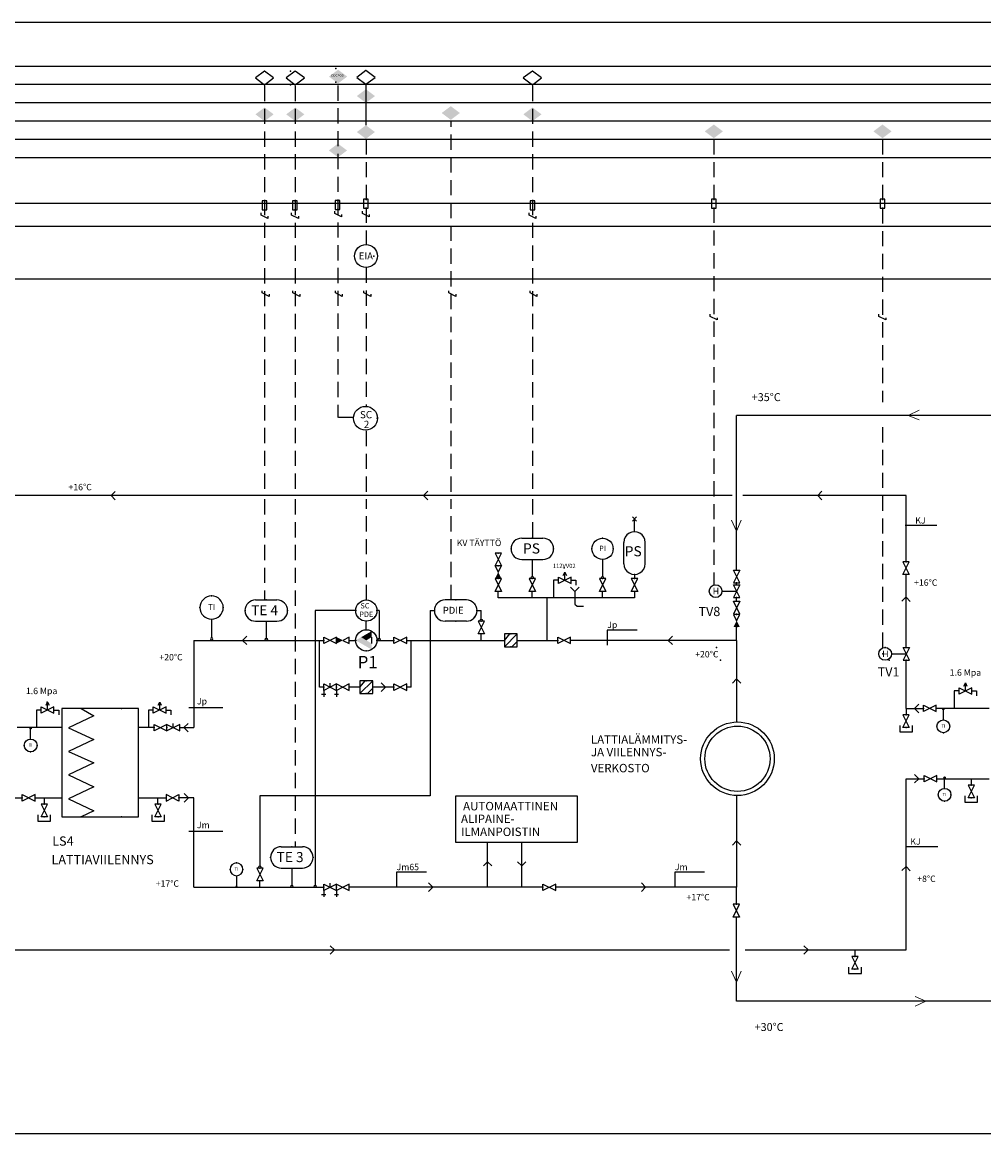
# Model space of a CAD drawing. Extents: x -6425 to -4819, y 4450 to 4633.
# Drawn here: x -6251 to -6093, y 4450 to 4633 of the extents above; entities that cross this region are included whole.
import ezdxf
from ezdxf.enums import TextEntityAlignment as Align

# ---------------------------------------------------------------- set-up
doc = ezdxf.new("R2010")
doc.units = 0
doc.header["$LTSCALE"] = 10
doc.header["$MEASUREMENT"] = 0
doc.linetypes.add('HIDDEN', pattern=[0.375, 0.25, -0.125])
doc.layers.get('0').update_dxf_attribs({"linetype": 'CONTINUOUS'})
doc.layers.add('kAUKOJÄÄHDYTYS', color=5, linetype='CONTINUOUS', lineweight=50)
doc.layers.add('REUNUS', color=4, linetype='CONTINUOUS')
doc.layers.add('Sähköt', color=1, linetype='CONTINUOUS')
doc.styles.add('2235A4111_KJ$0$Standard', font='ROMANS')
doc.styles.add('PERUSTXT', font='ROMANS')
doc.styles.add('Style-Arial', font='arial.ttf')
doc.styles.add('Style-font080', font='font080.shx')

# ---------------------------------------------------------------- blocks, each defined once
blk = doc.blocks.new('2235A4111_KJ$0$VEN03')
at = {"color": 1, "linetype": 'Continuous', "lineweight": -3}
for p, q in [((-3, -1.5), (-3, 1.5)), ((-3, 1.5), (3, -1.5)), ((3, 1.5), (-3, -1.5)), ((3, -1.5), (3, 1.5))]:
    blk.add_line(p, q, dxfattribs=at)
at = {"color": 7, "linetype": 'Continuous', "lineweight": -3}
for p in [(-3, 0), (3, 0)]:
    blk.add_point(p, dxfattribs=at)
at = {"color": 2, "lineweight": -3, "style": '2235A4111_KJ$0$Standard'}
for tag, flags, p in [('POS', 8, (0, -10)), ('LAITE', 9, (0, -17))]:
    blk.add_attdef(tag, text='', height=5, dxfattribs=dict(at, flags=flags)).set_placement(p, align=Align.CENTER)
blk = doc.blocks.new('2235A4111_KJ$0$KVARO5Z')
at = {"color": 1, "linetype": 'Continuous', "lineweight": -3}
for p, q in [((4.5, 10.5), (5.25, 12)), ((5.25, 8.25), (5.25, 12)), ((5.25, 12), (6, 10.5)), ((2.25, 8.25), (0, 8.25)), ((0, 8.25), (0, 0)), ((2.25, 6.75), (2.25, 9.75)), ((8.25, 9.75), (2.25, 6.75)), ((2.25, 9.75), (8.25, 6.75)), ((8.25, 6.75), (8.25, 9.75)), ((8.25, 8.25), (10.5, 8.25)), ((10.5, 8.25), (10.5, 6))]:
    blk.add_line(p, q, dxfattribs=at)
blk = doc.blocks.new('2235A4111_KJ$0$mitt35z')
at = {"color": 7, "linetype": 'Continuous', "lineweight": -3}
blk.add_line((0, -9), (0, -1), dxfattribs=at)
for centre, radius in [((0, -0.5), 0.5), ((0, -14), 5)]:
    blk.add_circle(centre, radius, dxfattribs=at)
for p in [(-5, -14), (5, -14), (0, -19)]:
    blk.add_point(p, dxfattribs=at)
at = {"color": 2, "lineweight": -3, "style": '2235A4111_KJ$0$Standard', "flags": 1}
blk.add_attdef('LAITE', text='', height=5, dxfattribs=at).set_placement((0, -19), align=Align.CENTER)
at = {"color": 7, "lineweight": -3, "style": '2235A4111_KJ$0$Standard'}
blk.add_attdef('TUNNUS', text='', height=2.5, dxfattribs=at).set_placement((0, -15), align=Align.CENTER)
blk = doc.blocks.new('2235A4111_KJ$0$SUL0D')
at = {"color": 1, "linetype": 'Continuous', "lineweight": -3}
for p, q in [((0, 0), (-3, 1.5)), ((-3, 1.5), (-3, -1.5)), ((-3, -1.5), (0, 0))]:
    blk.add_line(p, q, dxfattribs=at)
for p in [(-3, 0), (3, 0)]:
    blk.add_point(p, dxfattribs=at)
at = {"color": 1, "lineweight": -3}
blk.add_solid([(0, 0), (3, 1.5), (3, -1.5)], dxfattribs=at)
blk = doc.blocks.new('2235A4111_KJ$0$MITANT0Z')
at = {"color": 7, "linetype": 'Continuous', "lineweight": -3}
blk.add_circle((0, 0.5), 0.5, dxfattribs=at)
blk = doc.blocks.new('2235A4111_KJ$0$mitt15z')
at = {"color": 7, "linetype": 'Continuous', "lineweight": -3}
blk.add_line((0, 9), (0, 1), dxfattribs=at)
for centre, radius in [((0, 14), 5), ((0, 0.5), 0.5)]:
    blk.add_circle(centre, radius, dxfattribs=at)
for p in [(0, 19), (-5, 14), (5, 14)]:
    blk.add_point(p, dxfattribs=at)
at = {"color": 2, "lineweight": -3, "style": '2235A4111_KJ$0$Standard', "flags": 1}
blk.add_attdef('LAITE', text='', height=5, dxfattribs=at).set_placement((0, 19), align=Align.CENTER)
at = {"color": 7, "lineweight": -3, "style": '2235A4111_KJ$0$Standard'}
blk.add_attdef('TUNNUS', text='', height=2.5, dxfattribs=at).set_placement((0, 13), align=Align.CENTER)
blk = doc.blocks.new('2235A4111_KJ$0$KESVT03')
at = {"color": 1, "linetype": 'Continuous', "lineweight": -3}
for p, q in [((-3, -1.5), (-3, 1.5)), ((3, 1.5), (-3, -1.5)), ((-3, 1.5), (3, -1.5)), ((0, 0), (0, 1.875)), ((3, -1.5), (3, 1.5))]:
    blk.add_line(p, q, dxfattribs=at)
at = {"color": 7, "linetype": 'Continuous', "lineweight": -3}
for p, q in [((-2, -3.5), (-4, -3.5)), ((-3, -1.5), (-3, -4.5)), ((4, -3.5), (2, -3.5)), ((3, -1.5), (3, -4.5))]:
    blk.add_line(p, q, dxfattribs=at)
for p in [(-3, 0), (3, 0)]:
    blk.add_point(p, dxfattribs=at)
blk = doc.blocks.new('2235A4111_KJ$0$OMAPOS')
at = {"color": 7, "linetype": 'Continuous', "lineweight": -3}
blk.add_point((0, 0), dxfattribs=at)
at = {"color": 2, "lineweight": -3, "style": '2235A4111_KJ$0$Standard'}
blk.add_attdef('POS', text='', height=5, dxfattribs=at).set_placement((0, 0), align=Align.CENTER)
at = {"color": 2, "lineweight": -3, "style": '2235A4111_KJ$0$Standard', "flags": 1}
blk.add_attdef('LAITE', text='', height=5, dxfattribs=at).set_placement((0, -7), align=Align.CENTER)
blk = doc.blocks.new('2235A4111_KJ$0$KESV03')
at = {"color": 1, "linetype": 'Continuous', "lineweight": -3}
for p, q in [((-3, -1.5), (-3, 1.5)), ((3, 1.5), (-3, -1.5)), ((-3, 1.5), (3, -1.5)), ((0, 0), (0, 1.875)), ((3, -1.5), (3, 1.5))]:
    blk.add_line(p, q, dxfattribs=at)
at = {"color": 7, "linetype": 'Continuous', "lineweight": -3}
for p in [(-3, 0), (3, 0)]:
    blk.add_point(p, dxfattribs=at)
blk = doc.blocks.new('2235A4111_KJ$0$INS555')
at = {"color": 7, "linetype": 'Continuous', "lineweight": -3}
blk.add_circle((0, 0), 5, dxfattribs=at)
for p in [(-5, 0), (-4, 3), (0, 5), (4, 3), (5, 0), (-4, -3), (0, -5), (4, -3)]:
    blk.add_point(p, dxfattribs=at)
at = {"color": 7, "lineweight": -3, "style": '2235A4111_KJ$0$Standard', "flags": 8}
for tag, p in [('YLATUN', (4, 4)), ('ALATUN', (4, -6))]:
    blk.add_attdef(tag, p, '', height=2.5, dxfattribs=at)
at = {"color": 7, "lineweight": -3, "style": '2235A4111_KJ$0$Standard'}
for tag, p in [('TEK', (0, 1)), ('NUM', (0, -3))]:
    blk.add_attdef(tag, text='', height=2.5, dxfattribs=at).set_placement(p, align=Align.CENTER)
at = {"color": 7, "lineweight": -3, "style": '2235A4111_KJ$0$Standard', "flags": 9}
blk.add_attdef('LAITE', text='', height=2.5, dxfattribs=at).set_placement((-7.5, -8.5), align=Align.CENTER)
blk = doc.blocks.new('2235A4111_KJ$0$LIANER03')
at = {"color": 1, "linetype": 'Continuous', "lineweight": -3}
for p, q in [((-3, -3), (3, 3)), ((-3, 0), (-0.5, 3)), ((0.5, -3), (3, -0.5))]:
    blk.add_line(p, q, dxfattribs=at)
blk.add_lwpolyline([(-3, -3), (3, -3), (3, 3), (-3, 3)], close=True, dxfattribs=at)
for p in [(-3, 0), (0, 3), (3, 0), (0, -3)]:
    blk.add_point(p, dxfattribs=at)
blk = doc.blocks.new('LII352')
at = {"color": 1, "linetype": 'Continuous'}
blk.add_lwpolyline([(-1, -2), (1, -2), (1, 2), (-1, 2)], close=True, dxfattribs=at)
for p in [(0, 2), (0, -2)]:
    blk.add_point(p, dxfattribs=at)
blk = doc.blocks.new('EVIE5Z')
at = {"color": 1, "linetype": 'Continuous'}
for p, q in [((-0.75, -1.5), (0.75, 1.5)), ((0.75, 1.5), (1.75, 1.5)), ((0.25, -1.5), (-0.75, -1.5))]:
    blk.add_line(p, q, dxfattribs=at)
blk = doc.blocks.new('DDCF03')
at = {"color": 1, "linetype": 'Continuous'}
blk.add_solid([(0, -3), (4, 0), (-4, 0), (0, 3)], dxfattribs=at)
at = {"color": 1, "style": 'PERUSTXT', "flags": 1}
blk.add_attdef('DDCPOS', (-3, 0), '', height=1, dxfattribs=at)

msp = doc.modelspace()

# ---------------------------------------------------------------- linework, layer by layer
at = {"color": 1, "linetype": 'Continuous', "lineweight": -3}
for p, q in [((-5929.97, 4568.35, -7.14), (-6133.2, 4568.35, -7.14)), ((-6133.2, 4542.9, -7.14), (-6133.2, 4568.35, -7.14)), ((-6151.75, 4543.95, -7.14), (-6151.75, 4547.45, -7.14)), ((-6148.25, 4543.95, -7.14), (-6148.25, 4547.45, -7.14)), ((-6133.2, 4540.49, -7.14), (-6133.2, 4540.8, -7.14)), ((-6133.72, 4540.49, -7.14), (-6132.67, 4540.49, -7.14)), ((-6132.67, 4540.49, -7.14), (-6133.72, 4538.39, -7.14)), ((-6132.67, 4538.39, -7.14), (-6133.72, 4540.49, -7.14)), ((-6133.72, 4538.39, -7.14), (-6132.67, 4538.39, -7.14)), ((-6133.2, 4537.77, -7.14), (-6133.2, 4538.39, -7.14)), ((-6133.2, 4531.35, -7.14), (-6133.2, 4533.62, -7.14)), ((-6193.22, 4530.83, -7.14), (-6193.22, 4531.88, -7.14)), ((-6169.29, 4532.4, -7.14), (-6171.39, 4532.4, -7.14)), ((-6171.39, 4532.4, -7.14), (-6171.39, 4530.3, -7.14)), ((-6171.39, 4530.3, -7.14), (-6169.29, 4532.4, -7.14)), ((-6171.39, 4531.35, -7.14), (-6170.51, 4532.4, -7.14)), ((-6169.29, 4530.3, -7.14), (-6169.29, 4532.4, -7.14)), ((-6171.39, 4530.3, -7.14), (-6169.29, 4530.3, -7.14)), ((-6170.16, 4530.3, -7.14), (-6169.29, 4531.18, -7.14)), ((-6105.84, 4530.18, -7.14), (-6104.79, 4530.18, -7.14)), ((-6104.79, 4530.18, -7.14), (-6105.84, 4528.08, -7.14)), ((-6104.79, 4528.08, -7.14), (-6105.84, 4530.18, -7.14)), ((-6105.84, 4528.08, -7.14), (-6104.79, 4528.08, -7.14)), ((-6231.55, 4520.15, -7.14), (-6244.15, 4520.15, -7.14)), ((-6244.15, 4520.15, -7.14), (-6244.15, 4502.3, -7.14)), ((-6238.92, 4518.92, -7.14), (-6243.09, 4516.97, -7.14)), ((-6241, 4520.15, -7.14), (-6238.92, 4518.92, -7.14)), ((-6231.55, 4502.3, -7.14), (-6231.55, 4520.15, -7.14)), ((-6243.09, 4516.97, -7.14), (-6238.91, 4515.06, -7.14)), ((-6238.91, 4515.06, -7.14), (-6243.09, 4513.07, -7.14)), ((-6243.09, 4513.07, -7.14), (-6238.92, 4511.19, -7.14)), ((-6238.92, 4511.19, -7.14), (-6243.09, 4509.23, -7.14)), ((-6243.09, 4509.23, -7.14), (-6238.92, 4507.27, -7.14)), ((-6238.92, 4507.27, -7.14), (-6243.08, 4505.26, -7.14)), ((-6243.08, 4505.26, -7.14), (-6238.91, 4503.34, -7.14)), ((-6244.15, 4502.3, -7.14), (-6231.55, 4502.3, -7.14)), ((-6238.91, 4503.34, -7.14), (-6241, 4502.3, -7.14)), ((-6133.2, 4487.94, -7.14), (-6133.2, 4490.75, -7.14)), ((-6133.2, 4486.82, -7.14), (-6133.2, 4486.96, -7.14)), ((-6133.2, 4472.02, -7.14), (-6133.2, 4485.84, -7.14)), ((-5964.24, 4472.02, -7.14), (-6133.2, 4472.02, -7.14))]:
    msp.add_line(p, q, dxfattribs=at)
at = {"color": 5, "linetype": 'Continuous', "lineweight": -3}
for p, q in [((-6235.38, 4555.85, -7.14), (-6236.08, 4555.15, -7.14)), ((-6183.98, 4555.86, -7.14), (-6184.68, 4555.16, -7.14)), ((-6184.68, 4555.16, -7.14), (-6183.98, 4554.46, -7.14)), ((-6119.17, 4555.86, -7.14), (-6119.87, 4555.16, -7.14)), ((-6119.87, 4555.16, -7.14), (-6119.17, 4554.46, -7.14)), ((-6133.95, 4555.15, -7.14), (-6302.07, 4555.15, -7.14)), ((-6236.08, 4555.15, -7.14), (-6235.38, 4554.45, -7.14)), ((-6105.34, 4555.15, -7.14), (-6132.18, 4555.15, -7.14)), ((-6105.34, 4544.27, -7.14), (-6105.34, 4555.15, -7.14)), ((-6105.34, 4530.18, -7.14), (-6105.34, 4542.17, -7.14)), ((-6105.34, 4538.48, -7.14), (-6106.04, 4537.78, -7.14)), ((-6104.64, 4537.76, -7.14), (-6105.34, 4538.46, -7.14)), ((-6105.34, 4520.15, -7.14), (-6105.34, 4528.08, -7.14)), ((-6103.24, 4520.85, -7.14), (-6103.94, 4520.15, -7.14)), ((-6105.34, 4520.15, -7.14), (-6105.34, 4519.1, -7.14)), ((-6105.34, 4520.15, -7.14), (-6102.5, 4520.15, -7.14)), ((-6103.94, 4520.15, -7.14), (-6103.24, 4519.45, -7.14)), ((-6091.69, 4520.15, -7.14), (-6100.4, 4520.15, -7.14)), ((-6244.15, 4517, -7.14), (-6251.5, 4517, -7.14)), ((-6105.34, 4480.43, -7.14), (-6105.34, 4508.6, -7.14)), ((-6105.34, 4508.6, -7.14), (-6102.37, 4508.6, -7.14)), ((-6103.94, 4509.3, -7.14), (-6103.24, 4508.6, -7.14)), ((-6103.24, 4508.6, -7.14), (-6103.94, 4507.9, -7.14)), ((-6102.4, 4508.95, -7.14), (-6102.4, 4508.95, -7.14)), ((-6100.27, 4508.6, -7.14), (-6091.69, 4508.6, -7.14)), ((-6094.62, 4508.6, -7.14), (-6094.62, 4507.55, -7.14)), ((-6257.8, 4505.45, -7.14), (-6250.68, 4505.45, -7.14)), ((-6249.05, 4505.8, -7.14), (-6249.05, 4505.8, -7.14)), ((-6248.58, 4505.45, -7.14), (-6244.15, 4505.45, -7.14)), ((-6247.07, 4505.45, -7.14), (-6247.07, 4504.4, -7.14)), ((-6105.34, 4494.18, -7.14), (-6106.04, 4493.48, -7.14)), ((-6104.64, 4493.46, -7.14), (-6105.34, 4494.16, -7.14)), ((-6304.45, 4480.43, -7.14), (-6134.39, 4480.43, -7.14)), ((-6200.04, 4481.13, -7.14), (-6199.34, 4480.43, -7.14)), ((-6199.34, 4480.43, -7.14), (-6200.04, 4479.73, -7.14)), ((-6131.78, 4480.43, -7.14), (-6105.34, 4480.43, -7.14)), ((-6122.14, 4481.13, -7.14), (-6121.44, 4480.43, -7.14)), ((-6121.44, 4480.43, -7.14), (-6122.14, 4479.73, -7.14)), ((-6113.74, 4480.43, -7.14), (-6113.74, 4479.38, -7.14))]:
    msp.add_line(p, q, dxfattribs=at)
at = {"color": 7, "linetype": 'Continuous', "lineweight": -3}
for p, q in [((-6150.35, 4550.95, -7.14), (-6149.65, 4551.65, -7.14)), ((-6150.35, 4551.65, -7.14), (-6149.65, 4550.95, -7.14)), ((-6150, 4549.2, -7.14), (-6150, 4551.3, -7.14)), ((-6100.26, 4550.25, -7.14), (-6105.51, 4550.25, -7.14)), ((-6168.55, 4548.15, -7.14), (-6165.05, 4548.15, -7.14)), ((-6168.55, 4544.65, -7.14), (-6165.05, 4544.65, -7.14)), ((-6166.8, 4544.65, -7.14), (-6166.8, 4541.85, -7.14)), ((-6160.5, 4540.1, -7.14), (-6159.8, 4539.4, -7.14)), ((-6159.8, 4539.4, -7.14), (-6159.1, 4540.1, -7.14)), ((-6159.8, 4539.4, -7.14), (-6159.8, 4537.3, -7.14)), ((-6135.61, 4539.44, -7.14), (-6133.2, 4539.44, -7.14)), ((-6212.3, 4538, -7.14), (-6208.8, 4538, -7.14)), ((-6177.65, 4538, -7.14), (-6181.15, 4538, -7.14)), ((-6159.8, 4537.3, -7.14), (-6159.45, 4536.95, -7.14)), ((-6159.45, 4536.95, -7.14), (-6158.4, 4536.95, -7.14)), ((-6195.85, 4536.25, -7.14), (-6202.5, 4536.25, -7.14)), ((-6202.5, 4536.25, -7.14), (-6202.5, 4491.1, -7.14)), ((-6192, 4536.25, -7.14), (-6192.35, 4536.25, -7.14)), ((-6192, 4536.25, -7.14), (-6192, 4531.7, -7.14)), ((-6183.6, 4536.25, -7.14), (-6182.9, 4536.25, -7.14)), ((-6183.6, 4536.25, -7.14), (-6183.6, 4505.8, -7.14)), ((-6175.9, 4536.25, -7.14), (-6175.2, 4536.25, -7.14)), ((-6175.2, 4534.85, -7.14), (-6175.2, 4536.25, -7.14)), ((-6212.3, 4534.5, -7.14), (-6208.8, 4534.5, -7.14)), ((-6210.55, 4534.5, -7.14), (-6210.55, 4531.7, -7.14)), ((-6194.1, 4533.1, -7.14), (-6194.1, 4534.5, -7.14)), ((-6177.65, 4534.5, -7.14), (-6181.15, 4534.5, -7.14)), ((-6154.48, 4533.03, -7.14), (-6154.48, 4530.58, -7.14)), ((-6149.58, 4533.03, -7.14), (-6154.48, 4533.03, -7.14)), ((-6107.73, 4529.13, -7.14), (-6105.32, 4529.13, -7.14)), ((-6217.68, 4520.25, -14.28), (-6223.28, 4520.25, -14.28)), ((-6211.6, 4505.8, -7.14), (-6211.6, 4494.25, -7.14)), ((-6183.6, 4505.8, -7.14), (-6211.6, 4505.8, -7.14)), ((-6179.4, 4505.8, -7.14), (-6159.45, 4505.8, -7.14)), ((-6179.4, 4498.1, -7.14), (-6179.4, 4505.8, -7.14)), ((-6159.45, 4505.8, -7.14), (-6159.45, 4498.1, -7.14)), ((-6217.68, 4499.91, -7.14), (-6223.28, 4499.91, -7.14)), ((-6208.1, 4497.4, -7.14), (-6204.6, 4497.4, -7.14)), ((-6159.45, 4498.1, -7.14), (-6179.4, 4498.1, -7.14)), ((-6100.09, 4497.4, -7.14), (-6105.34, 4497.4, -7.14)), ((-6208.1, 4493.9, -7.14), (-6204.6, 4493.9, -7.14)), ((-6206.35, 4493.9, -7.14), (-6206.35, 4491.1, -7.14)), ((-6184.22, 4493.2, -7.14), (-6189.12, 4493.2, -7.14)), ((-6189.12, 4493.2, -7.14), (-6189.12, 4490.75, -7.14)), ((-6143.36, 4493.2, -7.14), (-6143.36, 4490.75, -7.14)), ((-6138.46, 4493.2, -7.14), (-6143.36, 4493.2, -7.14))]:
    msp.add_line(p, q, dxfattribs=at)
at = {"color": 2, "linetype": 'Continuous', "lineweight": -3}
for p, q in [((-6150, 4542.2, -7.14), (-6150, 4541.5, -7.14)), ((-6175.2, 4531.35, -7.14), (-6175.2, 4532.4, -7.14)), ((-6201.8, 4531.35, -7.14), (-6201.1, 4531.35, -7.14)), ((-6106.39, 4517.35, -7.14), (-6106.39, 4516.3, -7.14)), ((-6104.29, 4516.3, -7.14), (-6104.29, 4517.35, -7.14)), ((-6106.39, 4516.3, -7.14), (-6104.29, 4516.3, -7.14)), ((-6095.67, 4505.8, -7.14), (-6095.67, 4504.75, -7.14)), ((-6095.67, 4504.75, -7.14), (-6093.57, 4504.75, -7.14)), ((-6093.57, 4504.75, -7.14), (-6093.57, 4505.8, -7.14)), ((-6248.12, 4502.65, -7.14), (-6248.12, 4501.6, -7.14)), ((-6246.02, 4501.6, -7.14), (-6246.02, 4502.65, -7.14)), ((-6229.39, 4502.65, -7.14), (-6229.39, 4501.6, -7.14)), ((-6227.29, 4501.6, -7.14), (-6227.29, 4502.65, -7.14)), ((-6248.12, 4501.6, -7.14), (-6246.02, 4501.6, -7.14)), ((-6229.39, 4501.6, -7.14), (-6227.29, 4501.6, -7.14)), ((-6211.6, 4490.75, -7.14), (-6211.6, 4491.8, -7.14)), ((-6114.79, 4477.63, -7.14), (-6114.79, 4476.58, -7.14)), ((-6114.79, 4476.58, -7.14), (-6112.69, 4476.58, -7.14)), ((-6112.69, 4476.58, -7.14), (-6112.69, 4477.63, -7.14))]:
    msp.add_line(p, q, dxfattribs=at)
at = {"color": 140, "linetype": 'Continuous', "lineweight": -3}
for p, q in [((-6172.4, 4538.35, -7.14), (-6172.4, 4539.4, -7.14)), ((-6166.8, 4538.35, -7.14), (-6166.8, 4539.4, -7.14)), ((-6155.25, 4538.35, -7.14), (-6155.25, 4539.4, -7.14)), ((-6150, 4539.4, -7.14), (-6150, 4538.35, -7.14)), ((-6150, 4538.35, -7.14), (-6172.4, 4538.35, -7.14)), ((-6164.35, 4531.35, -7.14), (-6164.35, 4538.35, -7.14)), ((-6213.76, 4532.05, -7.14), (-6214.46, 4531.35, -7.14)), ((-6143.76, 4532.05, -7.14), (-6144.46, 4531.35, -7.14)), ((-6222.45, 4531.35, -7.14), (-6201.8, 4531.35, -7.14)), ((-6222.45, 4531.35, -7.14), (-6222.45, 4517, -7.14)), ((-6214.46, 4531.35, -7.14), (-6213.76, 4530.65, -7.14)), ((-6201.8, 4523.65, -7.14), (-6201.8, 4531.35, -7.14)), ((-6196.9, 4531.35, -7.14), (-6195.85, 4531.35, -7.14)), ((-6192.35, 4531.35, -7.14), (-6189.55, 4531.35, -7.14)), ((-6187.45, 4531.35, -7.14), (-6171.39, 4531.35, -7.14)), ((-6186.75, 4523.65, -7.14), (-6186.75, 4531.35, -7.14)), ((-6169.29, 4531.35, -7.14), (-6162.6, 4531.35, -7.14)), ((-6133.2, 4531.35, -7.14), (-6160.5, 4531.35, -7.14)), ((-6144.46, 4531.35, -7.14), (-6143.76, 4530.65, -7.14)), ((-6133.2, 4531.35, -7.14), (-6133.2, 4517.93, -7.14)), ((-6191.65, 4524.35, -7.14), (-6190.95, 4523.65, -7.14)), ((-6133.2, 4525.02, -7.14), (-6133.9, 4524.32, -7.14)), ((-6132.5, 4524.32, -7.14), (-6133.2, 4525.02, -7.14)), ((-6201.1, 4523.65, -7.14), (-6201.8, 4523.65, -7.14)), ((-6195.15, 4523.65, -7.14), (-6196.9, 4523.65, -7.14)), ((-6189.55, 4523.65, -7.14), (-6193.05, 4523.65, -7.14)), ((-6190.95, 4523.65, -7.14), (-6191.65, 4522.95, -7.14)), ((-6186.75, 4523.65, -7.14), (-6187.45, 4523.65, -7.14)), ((-6228.99, 4517, -7.14), (-6231.55, 4517, -7.14)), ((-6225.95, 4517, -7.14), (-6225.84, 4517, -7.14)), ((-6224.79, 4517, -7.14), (-6222.45, 4517, -7.14)), ((-6224.55, 4517, -7.14), (-6224.55, 4517, -7.14)), ((-6223.4, 4517.7, -7.14), (-6224.1, 4517, -7.14)), ((-6224.1, 4517, -7.14), (-6223.4, 4516.3, -7.14)), ((-6224.04, 4506.15, -7.14), (-6223.34, 4505.45, -7.14)), ((-6133.2, 4505.83, -7.14), (-6133.2, 4490.75, -7.14)), ((-6231.55, 4505.45, -7.14), (-6227.01, 4505.45, -7.14)), ((-6228.38, 4504.4, -7.14), (-6228.38, 4505.45, -7.14)), ((-6222.45, 4505.45, -7.14), (-6224.91, 4505.45, -7.14)), ((-6223.34, 4505.45, -7.14), (-6224.04, 4504.75, -7.14)), ((-6222.45, 4490.75, -7.14), (-6222.45, 4505.45, -7.14)), ((-6174.15, 4490.75, -7.14), (-6174.15, 4498.1, -7.14)), ((-6168.55, 4490.75, -7.14), (-6168.55, 4498.1, -7.14)), ((-6133.2, 4498.39, -7.14), (-6133.9, 4497.69, -7.14)), ((-6132.5, 4497.69, -7.14), (-6133.2, 4498.39, -7.14)), ((-6174.85, 4494.25, -7.14), (-6174.15, 4494.95, -7.14)), ((-6174.15, 4494.95, -7.14), (-6173.45, 4494.25, -7.14)), ((-6168.55, 4494.25, -7.14), (-6169.25, 4494.95, -7.14)), ((-6167.85, 4494.95, -7.14), (-6168.55, 4494.25, -7.14)), ((-6183.87, 4491.45, -7.14), (-6183.17, 4490.75, -7.14)), ((-6148.87, 4491.45, -7.14), (-6148.17, 4490.75, -7.14)), ((-6222.45, 4490.75, -7.14), (-6201.1, 4490.75, -7.14)), ((-6165.05, 4490.75, -7.14), (-6196.9, 4490.75, -7.14)), ((-6183.17, 4490.75, -7.14), (-6183.87, 4490.05, -7.14)), ((-6133.2, 4490.75, -7.14), (-6162.95, 4490.75, -7.14)), ((-6148.17, 4490.75, -7.14), (-6148.87, 4490.05, -7.14))]:
    msp.add_line(p, q, dxfattribs=at)
at = {"color": 1, "linetype": 'Continuous'}
msp.add_circle((-6194.24, 4567.87), 1.96, dxfattribs=at)
msp.add_circle((-6194.24, 4567.87), 1.96, dxfattribs=at)
at = {"color": 7, "linetype": 'Continuous', "lineweight": -3}
for centre, major_axis, start_param, end_param in [((-6168.55, 4546.4, -7.14), (-1.24, 1.24), -0.785398, 2.356194), ((-6165.05, 4546.4, -7.14), (1.24, 1.24), 3.926991, 7.068583), ((-6166.8, 4541.68, -7.14), (-0.124, 0.124), 3.926991, 10.210176), ((-6136.66, 4539.44, -7.14), (-0.742, -0.742), 3.926991, 10.210176), ((-6212.3, 4536.25, -7.14), (-1.24, 1.24), -0.785398, 2.356194), ((-6208.8, 4536.25, -7.14), (1.24, 1.24), 3.926991, 7.068583), ((-6181.15, 4536.25, -7.14), (-1.24, 1.24), -0.785398, 2.356194), ((-6177.65, 4536.25, -7.14), (1.24, 1.24), 3.926991, 7.068583), ((-6210.55, 4531.53, -7.14), (-0.124, 0.124), 3.926991, 10.210176), ((-6108.78, 4529.13, -7.14), (-0.742, -0.742), 3.926991, 10.210176), ((-6208.1, 4495.65, -7.14), (-1.24, 1.24), -0.785398, 2.356194), ((-6204.6, 4495.65, -7.14), (1.24, 1.24), 3.926991, 7.068583), ((-6206.35, 4490.93, -7.14), (-0.124, 0.124), 3.926991, 10.210176)]:
    msp.add_ellipse(centre, major_axis=major_axis, ratio=1, start_param=start_param, end_param=end_param, dxfattribs=at)
at = {"color": 1, "linetype": 'ByBlock', "lineweight": -3}
for centre, major_axis, start_param, end_param in [((-6150, 4547.45, -7.14), (1.24, 1.24), 5.497787, 8.63938), ((-6150, 4543.95, -7.14), (-1.24, 1.24), 0.785398, 3.926991)]:
    msp.add_ellipse(centre, major_axis=major_axis, ratio=1, start_param=start_param, end_param=end_param, dxfattribs=at)
at = {"color": 1, "linetype": 'Continuous', "lineweight": -3}
msp.add_ellipse((-6194.1, 4531.35, -7.14), major_axis=(1.24, 1.24), ratio=1, start_param=2.356194490192153, end_param=8.639379797371738, dxfattribs=at)
at = {"color": 1, "linetype": 'Continuous'}
msp.add_point((-6192.29, 4567.87), dxfattribs=at)
msp.add_point((-6192.29, 4567.87), dxfattribs=at)
at = {"color": 7, "linetype": 'Continuous', "lineweight": -3}
for p in [(-6166.8, 4548.15, -7.14), (-6170.3, 4546.4, -7.14), (-6163.3, 4546.4, -7.14), (-6150, 4542.2, -7.14), (-6133.2, 4540.49, -7.14), (-6210.55, 4538, -7.14), (-6182.55, 4537.3, -7.14), (-6179.4, 4538, -7.14), (-6176.25, 4537.3, -7.14), (-6133.2, 4538.39, -7.14), (-6214.05, 4536.25, -7.14), (-6207.05, 4536.25, -7.14), (-6182.9, 4536.25, -7.14), (-6182.55, 4535.2, -7.14), (-6176.25, 4535.2, -7.14), (-6175.9, 4536.25, -7.14), (-6179.4, 4534.5, -7.14), (-6194.1, 4533.1, -7.14), (-6195.85, 4531.35, -7.14), (-6194.1, 4529.6, -7.14), (-6192.35, 4531.35, -7.14), (-6136.52, 4530.18, -7.14), (-6108.78, 4530.18, -7.14), (-6105.32, 4530.18, -7.14), (-6136.91, 4529.13, -7.14), (-6135.86, 4528.08, -7.14), (-6109.17, 4529.13, -7.14), (-6108.12, 4528.08, -7.14), (-6105.32, 4528.08, -7.14), (-6246.6, 4521.2, -7.14), (-6234.35, 4520.15, -7.14), (-6234.35, 4502.3, -7.14), (-6206.35, 4497.4, -7.14), (-6209.85, 4495.65, -7.14), (-6202.85, 4495.65, -7.14)]:
    msp.add_point(p, dxfattribs=at)
at = {"color": 1, "linetype": 'Continuous', "lineweight": -3}
for p in [(-6170.34, 4532.4, -7.14), (-6171.39, 4531.35, -7.14), (-6170.34, 4530.3, -7.14), (-6169.29, 4531.35, -7.14), (-6241, 4520.15, -7.14), (-6241, 4502.3, -7.14)]:
    msp.add_point(p, dxfattribs=at)
at = {"color": 1, "lineweight": -3}
for points in [[(-6193.22, 4530.83, -7.14), (-6193.22, 4529.84, -7.14), (-6194.94, 4531.87, -7.14), (-6195.84, 4531.35, -7.14)], [(-6193.22, 4531.88, -7.14), (-6194.1, 4531.35, -7.14), (-6193.22, 4532.87, -7.14), (-6194.94, 4531.87, -7.14)]]:
    msp.add_solid(points, dxfattribs=at)
at = {"layer": 'kAUKOJÄÄHDYTYS', "color": 1, "lineweight": 13, "elevation": -7.14}
for points in [[(-6103.2, 4569.18), (-6104.99, 4568.35), (-6103.2, 4567.61)], [(-6134.03, 4551.11), (-6133.2, 4549.32), (-6132.45, 4551.11)], [(-6134.03, 4476.94), (-6133.2, 4475.15), (-6132.45, 4476.94)], [(-6103.87, 4471.19), (-6102.08, 4472.02), (-6103.87, 4472.76)]]:
    msp.add_lwpolyline(points, dxfattribs=at)
at = {"layer": 'REUNUS', "linetype": 'Continuous'}
for p, q in [((-6425.14, 4633), (-6156.34, 4632.99)), ((-6156.34, 4633), (-5849.35, 4632.99)), ((-6156.34, 4450.21), (-6425.14, 4450.21)), ((-5849.35, 4450.21), (-6156.34, 4450.21))]:
    msp.add_line(p, q, dxfattribs=at)
at = {"layer": 'Sähköt', "linetype": 'Continuous'}
for p, q in [((-6410.89, 4625.8), (-6196.45, 4625.8)), ((-6210.84, 4624.96), (-6212.34, 4623.84)), ((-6209.34, 4623.84), (-6210.84, 4624.96)), ((-6205.78, 4624.96), (-6207.28, 4623.84)), ((-6204.28, 4623.84), (-6205.78, 4624.96)), ((-6196.45, 4625.8), (-5571.73, 4625.8)), ((-6194.17, 4625.04), (-6195.66, 4623.91)), ((-6194.17, 4625.04), (-6195.66, 4623.91)), ((-6192.67, 4623.91), (-6194.17, 4625.04)), ((-6192.67, 4623.91), (-6194.17, 4625.04)), ((-6166.78, 4624.96), (-6168.28, 4623.84)), ((-6165.28, 4623.84), (-6166.78, 4624.96)), ((-6212.34, 4623.84), (-6210.84, 4622.72)), ((-6210.84, 4622.72), (-6209.34, 4623.84)), ((-6207.28, 4623.84), (-6205.78, 4622.72)), ((-6205.78, 4622.72), (-6204.28, 4623.84)), ((-6195.66, 4623.91), (-6194.17, 4622.79)), ((-6195.66, 4623.91), (-6194.17, 4622.79)), ((-6194.17, 4622.79), (-6192.67, 4623.91)), ((-6194.17, 4622.79), (-6192.67, 4623.91)), ((-6168.28, 4623.84), (-6166.78, 4622.72)), ((-6166.78, 4622.72), (-6165.28, 4623.84)), ((-6410.89, 4622.79), (-6196.45, 4622.79)), ((-6196.45, 4622.79), (-5571.73, 4622.79)), ((-6194.17, 4622.79), (-6194.17, 4616.06)), ((-6194.17, 4622.79), (-6194.17, 4616.06)), ((-6410.89, 4619.78), (-6196.45, 4619.78)), ((-6196.45, 4619.78), (-5571.73, 4619.78)), ((-6410.89, 4616.77), (-6196.45, 4616.77)), ((-6196.45, 4616.77), (-5571.73, 4616.77)), ((-6410.89, 4613.76), (-6196.45, 4613.76)), ((-6196.45, 4613.76), (-5571.73, 4613.76)), ((-6410.89, 4610.75), (-6196.45, 4610.75)), ((-6196.45, 4610.75), (-5571.73, 4610.75)), ((-6410.89, 4603.22), (-6196.45, 4603.22)), ((-6196.45, 4603.22), (-5571.73, 4603.22)), ((-6410.89, 4599.46), (-6196.45, 4599.46)), ((-6196.45, 4599.46), (-5572.38, 4599.46)), ((-6194.11, 4592.68), (-6194.11, 4590.21)), ((-6194.11, 4592.68), (-6194.11, 4590.21)), ((-6410.89, 4590.8), (-6196.45, 4590.8)), ((-6196.45, 4590.8), (-5572.38, 4590.8))]:
    msp.add_line(p, q, dxfattribs=at)
at = {"layer": 'Sähköt', "linetype": 'HIDDEN', "lineweight": -3}
for p, q in [((-6210.84, 4622.53), (-6210.84, 4555.79)), ((-6205.78, 4622.53), (-6205.78, 4555.79)), ((-6166.78, 4622.53), (-6166.78, 4555.79)), ((-6210.84, 4554.54), (-6210.84, 4538)), ((-6205.78, 4554.54), (-6205.78, 4497.4)), ((-6166.78, 4554.54), (-6166.78, 4548.15))]:
    msp.add_line(p, q, dxfattribs=at)
at = {"layer": 'Sähköt', "linetype": 'HIDDEN'}
for p, q in [((-6198.81, 4622.59), (-6198.81, 4567.98)), ((-6180.14, 4555.79), (-6180.14, 4616.77)), ((-6194.15, 4613.76), (-6194.15, 4596.42)), ((-6136.95, 4613.76), (-6136.95, 4540.45)), ((-6109.21, 4613.76), (-6109.21, 4602.4)), ((-6109.21, 4602.4), (-6109.21, 4570.53)), ((-6194.11, 4592.63), (-6194.11, 4569.82)), ((-6196.2, 4567.98), (-6198.81, 4567.98)), ((-6109.21, 4566.41), (-6109.21, 4530.09)), ((-6194.07, 4555.79), (-6194.07, 4565.93)), ((-6194.07, 4538), (-6194.07, 4554.54)), ((-6180.14, 4538), (-6180.14, 4554.54))]:
    msp.add_line(p, q, dxfattribs=at)
at = {"layer": 'Sähköt', "linetype": 'Continuous'}
msp.add_circle((-6194.15, 4594.55), 1.87, dxfattribs=at)
msp.add_circle((-6194.15, 4594.55), 1.87, dxfattribs=at)
at = {"layer": 'Sähköt', "ltscale": 2}
for radius in [6.05, 5.36]:
    msp.add_circle((-6133.07, 4511.88), radius, dxfattribs=at)
at = {"layer": 'Sähköt', "linetype": 'Continuous'}
for p in [(-6210.84, 4624.96), (-6210.84, 4624.96), (-6206.57, 4624.96), (-6206.57, 4624.96), (-6199.14, 4625.4), (-6199.14, 4625.4), (-6199.14, 4625.4), (-6199.14, 4625.4), (-6194.17, 4625.04), (-6194.17, 4625.04), (-6194.17, 4625.04), (-6194.17, 4625.04), (-6166.78, 4624.96), (-6166.78, 4624.96), (-6199.14, 4623.16), (-6199.14, 4623.16), (-6199.14, 4623.16), (-6199.14, 4623.16), (-6210.84, 4622.72), (-6210.84, 4622.72), (-6206.57, 4622.72), (-6206.57, 4622.72), (-6194.17, 4622.79), (-6194.17, 4622.79), (-6194.17, 4622.79), (-6194.17, 4622.79), (-6166.78, 4622.72), (-6166.78, 4622.72), (-6192.89, 4594.55), (-6192.89, 4594.55)]:
    msp.add_point(p, dxfattribs=at)
msp.add_solid([(-6198.74, 4622.94), (-6197.24, 4624.06), (-6200.23, 4624.06), (-6198.74, 4625.18)], dxfattribs=at)

# ---------------------------------------------------------------- block references
at = {"color": 7, "linetype": 'Continuous', "lineweight": -3}
for name, p, xscale, yscale, zscale, values in [('2235A4111_KJ$0$mitt15z', (-6155.25, 4541.5, -7.14), 0.35, 0.35, 0.003500000000000001, {'TUNNUS': 'PI'}), ('2235A4111_KJ$0$mitt35z', (-6099.21, 4520.15, -7.14), 0.21, 0.21, 0.0021, {'TUNNUS': 'TI'}), ('2235A4111_KJ$0$mitt35z', (-6249.3, 4517, -7.14), 0.21, 0.21, 0.0021, {'TUNNUS': 'TI'}), ('2235A4111_KJ$0$mitt35z', (-6099.01, 4508.89, -14.28), 0.21, 0.21, 0.0021, {'TUNNUS': 'TI'})]:
    msp.add_blockref(name, p, dxfattribs=dict(at, xscale=xscale, yscale=yscale, zscale=zscale)).add_auto_attribs(values)
at = {"color": 7, "linetype": 'Continuous', "lineweight": -3, "xscale": 0.35, "yscale": 0.35, "zscale": 0.003500000000000001}
for name, p, rotation in [('2235A4111_KJ$0$VEN03', (-6172.4, 4544.65, -7.14), 90), ('2235A4111_KJ$0$SUL0D', (-6172.4, 4542.55, -7.14), 270), ('2235A4111_KJ$0$VEN03', (-6133.2, 4541.85, -7.14), 270), ('2235A4111_KJ$0$VEN03', (-6172.4, 4540.45, -7.14), 90), ('2235A4111_KJ$0$VEN03', (-6166.8, 4540.45, -7.14), 90), ('2235A4111_KJ$0$VEN03', (-6155.25, 4540.45, -7.14), 90), ('2235A4111_KJ$0$VEN03', (-6150, 4540.45, -7.14), 90), ('2235A4111_KJ$0$VEN03', (-6133.2, 4536.72, -7.14), 270), ('2235A4111_KJ$0$SUL0D', (-6133.2, 4534.57, -7.14), 270), ('2235A4111_KJ$0$VEN03', (-6175.2, 4533.45, -7.14), 90), ('2235A4111_KJ$0$SUL0D', (-6197.95, 4531.35, -7.14), 180), ('2235A4111_KJ$0$MITANT0Z', (-6192, 4531.7, -7.14), 180), ('2235A4111_KJ$0$VEN03', (-6105.34, 4518.05, -7.14), 90), ('2235A4111_KJ$0$VEN03', (-6094.62, 4506.5, -7.14), 90), ('2235A4111_KJ$0$VEN03', (-6247.07, 4503.35, -7.14), 90), ('2235A4111_KJ$0$VEN03', (-6228.34, 4503.35, -7.14), 90), ('2235A4111_KJ$0$VEN03', (-6211.6, 4492.85, -7.14), 90), ('2235A4111_KJ$0$MITANT0Z', (-6202.5, 4491.1, -7.14), 180), ('2235A4111_KJ$0$VEN03', (-6133.23, 4486.89, -7.14), 90), ('2235A4111_KJ$0$VEN03', (-6113.74, 4478.33, -7.14), 90)]:
    msp.add_blockref(name, p, dxfattribs=dict(at, rotation=rotation))
at = {"color": 5, "linetype": 'Continuous', "lineweight": -3, "xscale": 0.35, "yscale": 0.35, "zscale": 0.003500000000000001, "rotation": 90}
msp.add_blockref('2235A4111_KJ$0$VEN03', (-6105.34, 4543.22, -7.14), dxfattribs=at)
at = {"color": 7, "linetype": 'Continuous', "lineweight": -3}
ref = msp.add_blockref('2235A4111_KJ$0$OMAPOS', (-6161.55, 4543.25, -7.14), dxfattribs=dict(at, xscale=0.35, yscale=0.35, zscale=0.003500000000000001))
ref.add_attrib('POS', '112VV02', dxfattribs={"color": 2, "lineweight": -3, "ltscale": 2, "height": 0.7, "style": '2235A4111_KJ$0$Standard'}).set_placement((-6161.55, 4543.25, -7.14), align=Align.CENTER)
at = {"color": 7, "linetype": 'Continuous', "lineweight": -3, "xscale": 0.35, "yscale": 0.35, "zscale": 0.003500000000000001}
for name, p in [('2235A4111_KJ$0$KVARO5Z', (-6163.3, 4538.35, -7.14)), ('2235A4111_KJ$0$MITANT0Z', (-6175.2, 4534.5, -7.14)), ('2235A4111_KJ$0$VEN03', (-6200.05, 4531.35, -7.14)), ('2235A4111_KJ$0$VEN03', (-6161.55, 4531.35, -7.14)), ('2235A4111_KJ$0$KESVT03', (-6200.05, 4523.65, -7.14)), ('2235A4111_KJ$0$VEN03', (-6197.95, 4523.65, -7.14)), ('2235A4111_KJ$0$LIANER03', (-6194.1, 4523.65, -7.14)), ('2235A4111_KJ$0$VEN03', (-6188.5, 4523.65, -7.14)), ('2235A4111_KJ$0$KVARO5Z', (-6097.42, 4520.15, -7.14)), ('2235A4111_KJ$0$KVARO5Z', (-6248.35, 4517, -7.14)), ('2235A4111_KJ$0$KVARO5Z', (-6229.92, 4517, -7.14)), ('2235A4111_KJ$0$VEN03', (-6101.45, 4520.15, -7.14)), ('2235A4111_KJ$0$VEN03', (-6227.94, 4517, -7.14)), ('2235A4111_KJ$0$KESV03', (-6225.84, 4517, -7.14)), ('2235A4111_KJ$0$VEN03', (-6101.32, 4508.6, -7.14)), ('2235A4111_KJ$0$VEN03', (-6249.63, 4505.45, -7.14)), ('2235A4111_KJ$0$MITANT0Z', (-6211.6, 4493.9, -7.14)), ('2235A4111_KJ$0$KESVT03', (-6200.05, 4490.75, -7.14)), ('2235A4111_KJ$0$VEN03', (-6197.95, 4490.75, -7.14)), ('2235A4111_KJ$0$VEN03', (-6164, 4490.75, -7.14))]:
    msp.add_blockref(name, p, dxfattribs=at)
at = {"color": 7, "linetype": 'Continuous', "lineweight": -3, "extrusion": (0, 0, -1)}
ref = msp.add_blockref('2235A4111_KJ$0$mitt15z', (6219.54, 4531.39, 13), dxfattribs=dict(at, xscale=0.3822352897468274, yscale=0.3822352897468274, zscale=-0.003822352897468273))
ref.add_attrib('TUNNUS', 'TI', dxfattribs={"color": 7, "lineweight": -3, "ltscale": 2, "height": 0.956, "style": '2235A4111_KJ$0$Standard'}).set_placement((-6219.54, 4536.36, -13), align=Align.CENTER)
at = {"color": 2, "linetype": 'Continuous', "lineweight": -3}
ref = msp.add_blockref('2235A4111_KJ$0$INS555', (-6194.1, 4536.25, -7.14), dxfattribs=dict(at, xscale=0.35, yscale=0.35, zscale=0.003500000000000001))
ref.add_attrib('TEK', ' SC', dxfattribs={"color": 7, "lineweight": -3, "ltscale": 2, "height": 0.875, "style": '2235A4111_KJ$0$Standard'}).set_placement((-6194.45, 4536.6, -7.14), align=Align.CENTER)
ref.add_attrib('NUM', 'PDE', dxfattribs={"color": 7, "lineweight": -3, "ltscale": 2, "height": 0.875, "style": '2235A4111_KJ$0$Standard'}).set_placement((-6194.1, 4535.2, -7.14), align=Align.CENTER)
at = {"color": 2, "linetype": 'Continuous', "lineweight": -3, "xscale": 0.35, "yscale": 0.35, "zscale": 0.003500000000000001}
msp.add_blockref('2235A4111_KJ$0$VEN03', (-6188.5, 4531.35, -7.14), dxfattribs=at)
at = {"color": 7, "linetype": 'Continuous', "lineweight": -3, "extrusion": (0, 0, -1), "xscale": 0.35, "yscale": 0.35, "zscale": -0.003500000000000001, "rotation": 180}
msp.add_blockref('2235A4111_KJ$0$VEN03', (6225.96, 4505.45, 7.14), dxfattribs=at)
at = {"color": 7, "linetype": 'Continuous', "lineweight": -3, "extrusion": (0, 0, -1)}
ref = msp.add_blockref('2235A4111_KJ$0$mitt15z', (6215.45, 4490.75, 7.14), dxfattribs=dict(at, xscale=0.21, yscale=0.21, zscale=-0.0021))
ref.add_attrib('TUNNUS', 'TI', dxfattribs={"color": 7, "lineweight": -3, "ltscale": 2, "height": 0.525, "style": '2235A4111_KJ$0$Standard'}).set_placement((-6215.45, 4493.48, -7.14), align=Align.CENTER)
at = {"layer": 'Sähköt', "linetype": 'Continuous'}
for name, p, xscale, yscale, zscale in [('DDCF03', (-6194.17, 4620.86), 0.3742854635511321, 0.3742854635511321, 0.3742854635511321), ('DDCF03', (-6194.17, 4620.86), 0.3742854635511321, 0.3742854635511321, 0.3742854635511321), ('DDCF03', (-6180.21, 4618.07), 0.3742854635511321, 0.3742854635511321, 0.3742854635511321), ('DDCF03', (-6210.84, 4617.85), 0.3742854635511321, 0.3742854635511321, 0.3742854635511321), ('DDCF03', (-6205.78, 4617.85), 0.3742854635511321, 0.3742854635511321, 0.3742854635511321), ('DDCF03', (-6166.78, 4617.85), 0.3742854635511321, 0.3742854635511321, 0.3742854635511321), ('DDCF03', (-6194.17, 4614.94), 0.3742854635511321, 0.3742854635511321, 0.3742854635511321), ('DDCF03', (-6194.17, 4614.94), 0.3742854635511321, 0.3742854635511321, 0.3742854635511321), ('DDCF03', (-6136.95, 4615.05), 0.3742854635529511, 0.3742854635529511, 0.3742854635529511), ('DDCF03', (-6109.21, 4615.05), 0.3742854635529511, 0.3742854635529511, 0.3742854635529511), ('DDCF03', (-6198.77, 4611.91), 0.3742854635511321, 0.3742854635511321, 0.3742854635511321), ('DDCF03', (-6198.77, 4611.91), 0.3742854635511321, 0.3742854635511321, 0.3742854635511321), ('LII352', (-6210.84, 4602.88), 0.3742854635511321, 0.3742854635511321, 0.3742854635511321), ('LII352', (-6205.84, 4602.88), 0.3742854635511321, 0.3742854635511321, 0.3742854635511321), ('LII352', (-6198.85, 4602.95), 0.3742854635511321, 0.3742854635511321, 0.3742854635511321), ('LII352', (-6198.85, 4602.95), 0.3742854635511321, 0.3742854635511321, 0.3742854635511321), ('LII352', (-6194.17, 4603.15), 0.3742854635511321, 0.3742854635511321, 0.3742854635511321), ('LII352', (-6194.17, 4603.15), 0.3742854635511321, 0.3742854635511321, 0.3742854635511321), ('LII352', (-6166.78, 4602.88), 0.3742854635511321, 0.3742854635511321, 0.3742854635511321), ('LII352', (-6136.95, 4603.15), 0.3742854635529511, 0.3742854635529511, 0.3742854635529511), ('LII352', (-6109.21, 4603.15), 0.3742854635529511, 0.3742854635529511, 0.3742854635529511)]:
    msp.add_blockref(name, p, dxfattribs=dict(at, xscale=xscale, yscale=yscale, zscale=zscale))
at = {"layer": 'Sähköt', "linetype": 'Continuous', "xscale": 0.3742854635520416, "yscale": 0.3742854635520416, "zscale": 0.3742854635520416, "rotation": 90}
for p in [(-6210.84, 4601.01), (-6205.84, 4601.01), (-6198.74, 4601.28), (-6198.74, 4601.28), (-6194.17, 4601.28), (-6194.17, 4601.28), (-6166.78, 4601.01), (-6210.66, 4588.19), (-6205.6, 4588.19), (-6198.63, 4588.19), (-6193.93, 4588.19), (-6179.96, 4588.19), (-6166.6, 4588.19), (-6136.97, 4584.32, 7.14), (-6109.23, 4584.32, 7.14)]:
    msp.add_blockref('EVIE5Z', p, dxfattribs=at)

# ---------------------------------------------------------------- texts
at = {"color": 7, "lineweight": -3, "style": '2235A4111_KJ$0$Standard'}
for s, height, p in [('+35%%DC', 1.307, (-6130.72, 4570.69, -16.03)), ('+16%%DC', 1.05, (-6243.08, 4556.03, -7.14)), ('KJ', 1.05, (-6103.83, 4550.55, -7.14)), ('KV TÄYTTÖ', 1.05, (-6179.23, 4546.85, -7.14)), ('+16%%DC', 1.05, (-6104.02, 4540.32, -7.14)), ('TV8', 1.518, (-6139.47, 4535.34, -31.74)), ('Jp', 1.05, (-6154.48, 4533.38, -7.14)), ('+20%%DC', 1.05, (-6140.02, 4528.54, -21.42)), ('+20%%DC', 1.05, (-6228.13, 4528.05, -7.14)), ('TV1 ', 1.518, (-6110.01, 4525.41, -24.6)), ('1.6 Mpa ', 1.05, (-6098.16, 4525.53, -7.14)), ('1.6 Mpa ', 1.05, (-6250.08, 4522.5, -7.14)), ('Jp', 1.05, (-6221.95, 4520.81, -14.28)), ('LATTIALÄMMITYS-', 1.3816, (-6157.16, 4514.35, -15.89)), ('JA VIILENNYS-', 1.3816, (-6157.16, 4512.28, -15.89)), ('VERKOSTO', 1.382, (-6157.16, 4509.65, -15.89)), ('AUTOMAATTINEN', 1.3924, (-6178.19, 4503.39, -9.47)), ('ALIPAINE-', 1.392, (-6178.53, 4501.3, -9.47)), ('Jm', 1.05, (-6221.95, 4500.46, -7.14)), ('ILMANPOISTIN', 1.3924, (-6178.53, 4499.17, -9.47)), ('LS4', 1.518, (-6245.75, 4497.58, -24.6)), ('KJ', 1.05, (-6104.64, 4497.75, -7.14)), ('LATTIAVIILENNYS', 1.5183, (-6245.87, 4494.54, -24.6)), ('Jm65', 1.05, (-6189.12, 4493.55, -7.14)), ('Jm', 1.05, (-6143.36, 4493.55, -7.14)), ('+17%%DC', 1.05, (-6228.73, 4490.83, -7.14)), ('+8%%DC', 1.05, (-6103.5, 4491.62, -7.14)), ('+17%%DC', 1.05, (-6141.45, 4488.59, -28.56)), ('+30%%DC', 1.307, (-6130.25, 4467.11, -8.89))]:
    msp.add_text(s, height=height, dxfattribs=at).set_placement(p)
at = {"color": 7, "linetype": 'Continuous', "lineweight": -3}
for s, height, style, p in [('SC', 1.193, 'Style-font080', (-6195.15, 4567.87)), ('SC', 1.193, 'Style-font080', (-6195.15, 4567.87)), ('2', 1.19, 'Style-font080', (-6194.51, 4566.27)), ('2', 1.19, 'Style-font080', (-6194.51, 4566.27)), ('PS', 1.666, 'Style-Arial', (-6168.33, 4545.63, -14.28)), ('PS', 1.666, 'Style-Arial', (-6151.61, 4545.17, -14.28)), ('TE 4 ', 1.654, 'Style-font080', (-6213.05, 4535.48)), ('PDIE', 1.142, 'Style-font080', (-6181.53, 4535.72)), ('TE 3 ', 1.654, 'Style-font080', (-6208.85, 4494.88))]:
    msp.add_text(s, height=height, dxfattribs=dict(at, style=style)).set_placement(p)
at = {"color": 7, "lineweight": -3, "style": '2235A4111_KJ$0$Standard'}
for p in [(-6136.09, 4539.99, -7.14), (-6108.21, 4529.68, -7.14)]:
    msp.add_text('H', height=1.05, rotation=180, dxfattribs=at).set_placement(p)
at = {"color": 7}
msp.add_text('P1', height=2.024, dxfattribs=at).set_placement((-6195.52, 4526.76))
at = {"layer": 'Sähköt', "linetype": 'Continuous', "lineweight": -3, "style": 'Style-font080'}
msp.add_text('EIA', height=1.142, dxfattribs=at).set_placement((-6195.33, 4593.99))
msp.add_text('EIA', height=1.142, dxfattribs=at).set_placement((-6195.33, 4593.99))
at = {"layer": 'Sähköt', "style": 'PERUSTXT', "flags": 1}
msp.add_attdef('DDCPOS', (-6199.86, 4624.06), '', height=0.374, dxfattribs=at)

doc.saveas('drawing.dxf')
